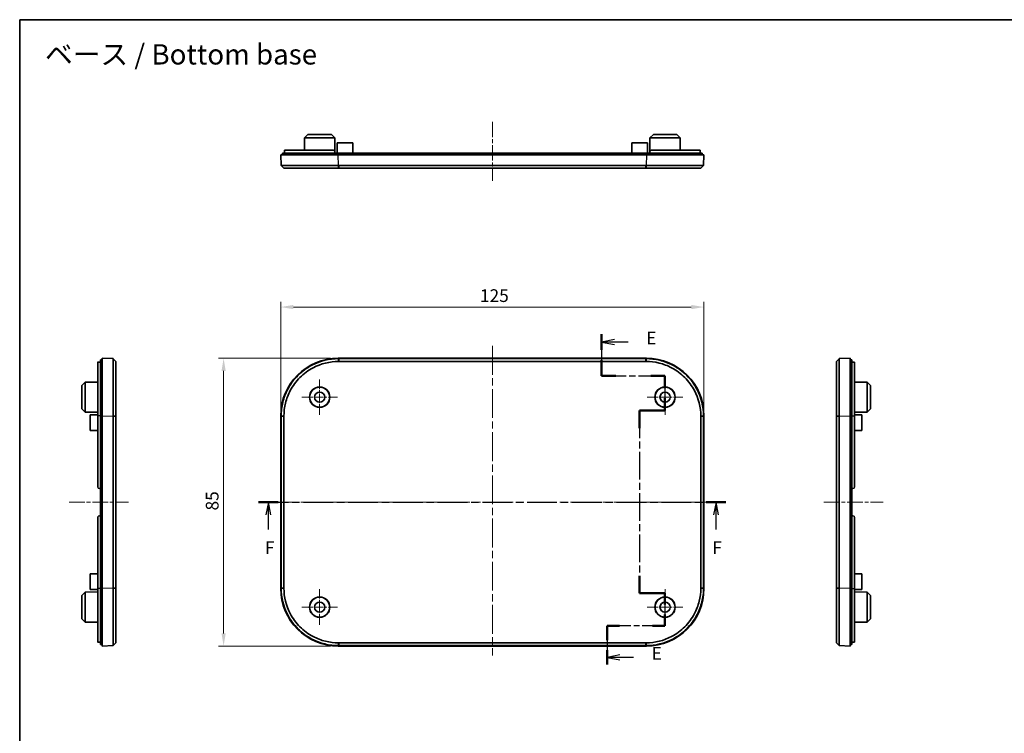
# Model space of a CAD drawing. Units: millimetres. Extents: x 22 to 2799, y 12 to 434.
# Drawn here: x 1811 to 2102, y 223 to 433 of the extents above; entities that cross this region are included whole.
import ezdxf

# ---------------------------------------------------------------- set-up
doc = ezdxf.new("R2010")
doc.units = ezdxf.units.MM
doc.header["$LTSCALE"] = 1.5
doc.linetypes.add('CHAIN', pattern=[0.3543, 0.2362, -0.0295, 0.0591, -0.0295])
doc.layers.get('Defpoints').update_dxf_attribs({"lineweight": 25})
for name, color, linetype, lineweight in [('Border (ISO)', 7, 'Continuous', 35), ('Center Mark (ISO)', 131, 'Continuous', 18), ('Centerline (ISO)', 131, 'Continuous', 18), ('Dimension (ISO)', 7, 'Continuous', 18), ('Section Line (ISO)', 7, 'CHAIN', 25), ('Symbol (ISO)', 7, 'Continuous', 18), ('Visible (ISO)', 7, 'Continuous', 35), ('Visible Narrow (ISO)', 7, 'Continuous', 25)]:
    doc.layers.add(name, color=color, linetype=linetype, lineweight=lineweight)
doc.styles.add('Note Text (TK)', font='txt')
doc.dimstyles.new('Default - Method 1b (TK)', dxfattribs={"dimscale": 1.5, "dimtxt": 2.5, "dimasz": 2.5, "dimexe": 1, "dimexo": 1.5, "dimgap": 1, "dimtad": 1, "dimtoh": 1, "dimrnd": 1e-08, "dimdsep": 46, "dimtxsty": 'Note Text (TK)', "dimcen": 0.09, "dimdle": 5, "dimclrd": 100, "dimclre": 100, "dimclrt": 7, "dimadec": 1, "dimazin": 1, "dimtfac": 1, "dimtmove": 0, "dimatfit": 3, "dimfxl": 1, "dimtolj": 1, "dimlwd": -1, "dimlwe": -1, "dimarcsym": 0})

# ---------------------------------------------------------------- blocks, each defined once
blk = doc.blocks.new('図面枠 tk図枠')
at = {"layer": 'Border (ISO)'}
for q in [(405.5, 289), (14.5, 8)]:
    blk.add_line((14.5, 289), q, dxfattribs=at)
blk = doc.blocks.new('2dTransSection4')
at = {"layer": 'Section Line (ISO)', "linetype": 'CHAIN', "ltscale": 14.3491}
blk.add_line((129.09, 227.06), (129.09, 218.9), dxfattribs=at)
at = {"layer": 'Section Line (ISO)', "linetype": 'Continuous', "lineweight": 50}
for p, q in [((129.09, 227.06), (129.09, 223.98)), ((129.09, 221.98), (129.09, 218.9)), ((129.09, 218.9), (131.91, 218.9)), ((138.74, 218.9), (141.56, 218.9)), ((141.56, 218.9), (141.56, 216.46)), ((141.56, 214.46), (141.56, 212.03)), ((141.56, 212.03), (136.56, 212.03)), ((136.56, 212.03), (136.56, 208.6)), ((136.56, 179.49), (136.56, 176.06)), ((136.56, 176.06), (141.56, 176.06)), ((141.56, 176.06), (141.56, 173.87)), ((141.56, 171.87), (141.56, 169.67)), ((132.63, 169.67), (130.17, 169.67)), ((130.17, 169.67), (130.17, 166.85)), ((141.56, 169.67), (139.1, 169.67)), ((130.17, 164.85), (130.17, 162.04))]:
    blk.add_line(p, q, dxfattribs=at)
at = {"layer": 'Section Line (ISO)', "linetype": 'Continuous'}
for p, q in [((131.59, 226.02), (129.09, 225.52)), ((131.59, 225.52), (129.09, 225.52)), ((129.09, 225.52), (131.59, 225.02)), ((134.32, 225.52), (131.59, 225.52)), ((132.67, 163.95), (130.17, 163.45)), ((132.67, 163.45), (130.17, 163.45)), ((130.17, 163.45), (132.67, 162.95)), ((135.36, 163.45), (132.67, 163.45))]:
    blk.add_line(p, q, dxfattribs=at)
at = {"layer": 'Section Line (ISO)', "linetype": 'CHAIN', "ltscale": 13.618464}
blk.add_line((129.09, 218.9), (141.56, 218.9), dxfattribs=at)
at = {"layer": 'Section Line (ISO)', "linetype": 'CHAIN', "ltscale": 12.517308}
blk.add_line((141.56, 218.9), (141.56, 212.03), dxfattribs=at)
at = {"layer": 'Section Line (ISO)', "linetype": 'CHAIN', "ltscale": 5.555937}
for p, q in [((141.56, 212.03), (136.56, 212.03)), ((136.56, 176.06), (141.56, 176.06))]:
    blk.add_line(p, q, dxfattribs=at)
at = {"layer": 'Section Line (ISO)', "linetype": 'CHAIN', "ltscale": 15.307571}
blk.add_line((136.56, 212.03), (136.56, 176.06), dxfattribs=at)
at = {"layer": 'Section Line (ISO)', "linetype": 'CHAIN', "ltscale": 11.841441}
blk.add_line((141.56, 176.06), (141.56, 169.67), dxfattribs=at)
at = {"layer": 'Section Line (ISO)', "linetype": 'CHAIN', "ltscale": 12.604283}
blk.add_line((141.56, 169.67), (130.17, 169.67), dxfattribs=at)
at = {"layer": 'Section Line (ISO)', "linetype": 'CHAIN', "ltscale": 13.595425}
blk.add_line((130.17, 169.67), (130.17, 162.04), dxfattribs=at)
at = {"layer": 'Section Line (ISO)', "char_height": 2.5, "attachment_point": 7, "style": 'Note Text (TK)'}
for insert in [(137.86, 224.29), (138.94, 162.22)]:
    blk.add_mtext('E', dxfattribs=dict(at, insert=insert))
blk = doc.blocks.new('2dTransSection5')
at = {"layer": 'Section Line (ISO)', "linetype": 'CHAIN', "ltscale": 16.582232}
blk.add_line((61.54, 194.01), (153.54, 194.01), dxfattribs=at)
at = {"layer": 'Section Line (ISO)', "linetype": 'Continuous', "lineweight": 50}
for p, q in [((61.54, 194.01), (65.42, 194.01)), ((149.67, 194.01), (153.54, 194.01))]:
    blk.add_line(p, q, dxfattribs=at)
at = {"layer": 'Section Line (ISO)', "linetype": 'Continuous'}
for p, q in [((63.48, 194.01), (62.98, 191.51)), ((63.48, 191.51), (63.48, 194.01)), ((63.98, 191.51), (63.48, 194.01)), ((151.61, 194.01), (151.11, 191.51)), ((151.61, 191.51), (151.61, 194.01)), ((152.11, 191.51), (151.61, 194.01)), ((63.48, 188.65), (63.48, 191.51)), ((151.61, 188.65), (151.61, 191.51))]:
    blk.add_line(p, q, dxfattribs=at)
at = {"layer": 'Section Line (ISO)', "char_height": 2.5, "attachment_point": 7, "style": 'Note Text (TK)'}
for insert in [(62.77, 183.01), (150.89, 183.01)]:
    blk.add_mtext('F', dxfattribs=dict(at, insert=insert))
blk = doc.blocks.new('*D66')
at = {"layer": 'Defpoints', "color": 0}
for p in [(2013.35, 348.63), (1888.35, 316.53), (2013.35, 316.53)]:
    blk.add_point(p, dxfattribs=at)
at = {"layer": 'Dimension (ISO)', "color": 100}
for p, q in [((1888.35, 318.78), (1888.35, 350.13)), ((2013.35, 318.78), (2013.35, 350.13)), ((1892.1, 348.63), (2009.6, 348.63))]:
    blk.add_line(p, q, dxfattribs=at)
for points in [[(1892.1, 349.26), (1892.1, 348.01), (1888.35, 348.63)], [(2009.6, 349.26), (2009.6, 348.01), (2013.35, 348.63)]]:
    blk.add_solid(points, dxfattribs=at)
at = {"layer": 'Dimension (ISO)', "color": 7, "insert": (1947.18, 352.01), "char_height": 3.75, "attachment_point": 4, "style": 'Note Text (TK)'}
blk.add_mtext('\\A1;125', dxfattribs=at)
blk = doc.blocks.new('*D67')
at = {"layer": 'Defpoints', "color": 0}
for p in [(1905.34, 333.52), (1871.48, 248.52), (1905.34, 248.52)]:
    blk.add_point(p, dxfattribs=at)
at = {"layer": 'Dimension (ISO)', "color": 100}
for p, q in [((1903.09, 333.52), (1869.98, 333.52)), ((1871.48, 329.77), (1871.48, 252.27)), ((1903.09, 248.52), (1869.98, 248.52))]:
    blk.add_line(p, q, dxfattribs=at)
for points in [[(1870.85, 329.77), (1872.1, 329.77), (1871.48, 333.52)], [(1870.85, 252.27), (1872.1, 252.27), (1871.48, 248.52)]]:
    blk.add_solid(points, dxfattribs=at)
at = {"layer": 'Dimension (ISO)', "color": 7, "insert": (1868.1, 288.56), "char_height": 3.75, "attachment_point": 4, "rotation": 90, "style": 'Note Text (TK)'}
blk.add_mtext('\\A1;85', dxfattribs=at)

msp = doc.modelspace()

# ---------------------------------------------------------------- linework, layer by layer
at = {"layer": 'Center Mark (ISO)', "linetype": 'CHAIN', "ltscale": 7.778352}
for p, q in [((1899.8465, 327.2707), (1899.8465, 316.7707)), ((2001.8465, 327.2707), (2001.8465, 316.7707)), ((1905.0965, 322.0207), (1894.5965, 322.0207)), ((2007.0965, 322.0207), (1996.5965, 322.0207)), ((1899.8465, 265.2707), (1899.8465, 254.7707)), ((2001.8465, 265.2707), (2001.8465, 254.7707)), ((1905.0965, 260.0207), (1894.5965, 260.0207)), ((2007.0965, 260.0207), (1996.5965, 260.0207))]:
    msp.add_line(p, q, dxfattribs=at)
at = {"layer": 'Centerline (ISO)', "linetype": 'CHAIN', "ltscale": 12.963986}
for p, q in [((1950.8465, 403.3791), (1950.8465, 385.8791)), ((1825.8608, 291.0207), (1843.3608, 291.0207)), ((2048.7671, 291.0207), (2066.2671, 291.0207))]:
    msp.add_line(p, q, dxfattribs=at)
at = {"layer": 'Centerline (ISO)', "linetype": 'CHAIN', "ltscale": 23.990969}
for p, q in [((1950.8465, 337.1589), (1950.8465, 245.7104)), ((1884.7083, 291.0207), (2016.1568, 291.0207))]:
    msp.add_line(p, q, dxfattribs=at)
at = {"layer": 'Visible (ISO)'}
for p, q in [((1895.3913, 398.6291), (1895.3719, 394.9291)), ((1896.3965, 399.6291), (1895.3913, 398.6291)), ((1904.3017, 398.6291), (1895.3913, 398.6291)), ((1896.3965, 399.6291), (1903.2965, 399.6291)), ((1903.2965, 399.6291), (1904.3017, 398.6291)), ((1904.3017, 398.6291), (1904.3229, 394.5808)), ((1997.3913, 398.6291), (1997.3701, 394.5808)), ((1998.3965, 399.6291), (1997.3913, 398.6291)), ((2006.3017, 398.6291), (1997.3913, 398.6291)), ((1998.3965, 399.6291), (2005.2965, 399.6291)), ((2005.2965, 399.6291), (2006.3017, 398.6291)), ((2006.3017, 398.6291), (2006.3211, 394.9291)), ((1905.0465, 397.1291), (1905.0308, 394.1291)), ((1905.0465, 397.1291), (1909.6465, 397.1291)), ((1909.6465, 397.1291), (1909.6622, 394.1291)), ((1992.0465, 397.1291), (1992.0308, 394.1291)), ((1992.0465, 397.1291), (1996.6465, 397.1291)), ((1996.6465, 397.1291), (1996.6622, 394.1291)), ((1888.3465, 393.6291), (1905.3361, 393.6291)), ((1888.3465, 393.6291), (1888.4583, 390.4286)), ((1905.3465, 394.1291), (1888.8465, 394.1291)), ((1888.8465, 393.6291), (1888.8465, 394.1291)), ((1903.8465, 394.9291), (1889.4465, 394.9291)), ((1889.4465, 394.1291), (1889.4465, 394.9291)), ((1904.3465, 394.1291), (1904.3465, 394.4291)), ((1905.3361, 393.6291), (1996.3569, 393.6291)), ((1905.3465, 394.1291), (1996.3465, 394.1291)), ((2012.8465, 394.1291), (1996.3465, 394.1291)), ((1996.3569, 393.6291), (2013.3465, 393.6291)), ((1997.3465, 394.1291), (1997.3465, 394.4291)), ((1997.8465, 394.9291), (2012.2465, 394.9291)), ((2012.2465, 394.1291), (2012.2465, 394.9291)), ((2012.8465, 393.6291), (2012.8465, 394.1291)), ((2013.2347, 390.4286), (2013.3465, 393.6291)), ((1888.4583, 390.4286), (1888.4876, 390.4003)), ((1888.4876, 390.4003), (1888.4583, 390.4286)), ((1889.2862, 389.6291), (1888.4876, 390.4003)), ((1996.2172, 390.4286), (1905.4758, 390.4286)), ((2013.2054, 390.4003), (2012.4068, 389.6291)), ((2013.2347, 390.4286), (2013.2054, 390.4003)), ((1905.4758, 389.6291), (1996.2172, 389.6291)), ((1834.3108, 332.3498), (1834.3108, 316.5207)), ((1835.1108, 332.3892), (1834.8108, 332.3892)), ((1835.1108, 333.0207), (1835.1108, 316.5207)), ((1835.6108, 333.0207), (1835.1108, 333.0207)), ((1838.8113, 333.4089), (1835.6108, 333.5207)), ((1835.6108, 316.5311), (1835.6108, 333.5207)), ((1838.8113, 333.4089), (1838.8396, 333.3796)), ((1838.8396, 333.3796), (1839.6108, 332.581)), ((1905.3361, 333.5207), (1996.3569, 333.5207)), ((1996.2172, 333.4089), (1905.4758, 333.4089)), ((1905.4758, 332.581), (1996.2172, 332.581)), ((2052.5171, 332.581), (2053.2883, 333.3796)), ((2053.3166, 333.4089), (2053.2883, 333.3796)), ((2053.2883, 333.3796), (2053.3166, 333.4089)), ((2056.5171, 333.5207), (2053.3166, 333.4089)), ((2056.5171, 333.5207), (2056.5171, 316.5311)), ((2056.5171, 333.0207), (2057.0171, 333.0207)), ((2057.0171, 316.5207), (2057.0171, 333.0207)), ((2057.0171, 332.3892), (2057.3171, 332.3892)), ((2057.8171, 332.3498), (2057.8171, 316.5207)), ((1829.6108, 325.4707), (1830.6108, 326.4759)), ((1830.6108, 326.4759), (1834.3108, 326.4953)), ((1830.6108, 326.4759), (1830.6108, 317.5655)), ((2061.5171, 326.4759), (2057.8171, 326.4953)), ((2061.5171, 317.5655), (2061.5171, 326.4759)), ((2062.5171, 325.4707), (2061.5171, 326.4759)), ((1829.6108, 318.5707), (1829.6108, 325.4707)), ((2062.5171, 325.4707), (2062.5171, 318.5707)), ((1829.6108, 318.5707), (1830.6108, 317.5655)), ((1830.6108, 317.5655), (1834.3108, 317.5461)), ((2061.5171, 317.5655), (2057.8171, 317.5461)), ((2062.5171, 318.5707), (2061.5171, 317.5655)), ((1832.1108, 316.8207), (1834.3108, 316.8322)), ((1832.1108, 312.2207), (1832.1108, 316.8207)), ((1834.3108, 295.5207), (1834.3108, 316.5207)), ((1835.1108, 295.0207), (1835.1108, 316.5207)), ((1835.6108, 265.5104), (1835.6108, 316.5311)), ((1838.8113, 316.3914), (1838.8113, 265.65)), ((1839.6108, 265.65), (1839.6108, 316.3914)), ((1888.3465, 265.5104), (1888.3465, 316.5311)), ((1888.4583, 316.3914), (1888.4583, 265.65)), ((1889.2862, 265.65), (1889.2862, 316.3914)), ((2012.4068, 316.3914), (2012.4068, 265.65)), ((2013.2347, 265.65), (2013.2347, 316.3914)), ((2013.3465, 316.5311), (2013.3465, 265.5104)), ((2052.5171, 316.3914), (2052.5171, 265.65)), ((2053.3166, 265.65), (2053.3166, 316.3914)), ((2056.5171, 316.5311), (2056.5171, 265.5104)), ((2057.0171, 316.5207), (2057.0171, 295.0207)), ((2060.0171, 316.8207), (2057.8171, 316.8322)), ((2057.8171, 295.5207), (2057.8171, 316.5207)), ((2060.0171, 316.8207), (2060.0171, 312.2207)), ((1832.1108, 312.2207), (1834.3108, 312.2092)), ((2060.0171, 312.2207), (2057.8171, 312.2092)), ((1834.8108, 295.0207), (1835.1108, 295.0207)), ((1835.1108, 295.0207), (1835.6108, 295.0207)), ((1835.1108, 287.0207), (1835.1108, 295.0207)), ((2056.5171, 295.0207), (2057.0171, 295.0207)), ((2057.0171, 295.0207), (2057.3171, 295.0207)), ((2057.0171, 295.0207), (2057.0171, 287.0207)), ((1834.3108, 265.5207), (1834.3108, 286.5207)), ((1835.1108, 287.0207), (1834.8108, 287.0207)), ((1835.6108, 287.0207), (1835.1108, 287.0207)), ((1835.1108, 265.5207), (1835.1108, 287.0207)), ((2057.0171, 287.0207), (2056.5171, 287.0207)), ((2057.3171, 287.0207), (2057.0171, 287.0207)), ((2057.0171, 287.0207), (2057.0171, 265.5207)), ((2057.8171, 265.5207), (2057.8171, 286.5207)), ((1832.1108, 269.8207), (1834.3108, 269.8322)), ((1832.1108, 265.2207), (1832.1108, 269.8207)), ((2060.0171, 269.8207), (2057.8171, 269.8322)), ((2060.0171, 269.8207), (2060.0171, 265.2207)), ((1832.1108, 265.2207), (1834.3108, 265.2092)), ((1834.3108, 265.5207), (1834.3108, 249.6916)), ((1835.1108, 265.5207), (1835.1108, 249.0207)), ((1835.6108, 248.5207), (1835.6108, 265.5104)), ((2056.5171, 265.5104), (2056.5171, 248.5207)), ((2057.0171, 249.0207), (2057.0171, 265.5207)), ((2057.8171, 265.5207), (2057.8171, 249.6916)), ((2060.0171, 265.2207), (2057.8171, 265.2092)), ((1829.6108, 263.4707), (1830.6108, 264.4759)), ((1829.6108, 256.5707), (1829.6108, 263.4707)), ((1830.6108, 264.4759), (1834.3108, 264.4953)), ((1830.6108, 264.4759), (1830.6108, 255.5655)), ((2061.5171, 264.4759), (2057.8171, 264.4953)), ((2061.5171, 255.5655), (2061.5171, 264.4759)), ((2062.5171, 263.4707), (2061.5171, 264.4759)), ((2062.5171, 263.4707), (2062.5171, 256.5707)), ((1829.6108, 256.5707), (1830.6108, 255.5655)), ((2062.5171, 256.5707), (2061.5171, 255.5655)), ((1830.6108, 255.5655), (1834.3108, 255.5461)), ((2061.5171, 255.5655), (2057.8171, 255.5461)), ((1835.1108, 249.6522), (1834.8108, 249.6522)), ((1835.6108, 249.0207), (1835.1108, 249.0207)), ((1835.6108, 248.5207), (1838.8113, 248.6325)), ((1838.8113, 248.6325), (1838.8396, 248.6618)), ((1838.8396, 248.6618), (1838.8113, 248.6325)), ((1839.6108, 249.4604), (1838.8396, 248.6618)), ((1996.3569, 248.5207), (1905.3361, 248.5207)), ((1996.2172, 249.4604), (1905.4758, 249.4604)), ((1905.4758, 248.6325), (1996.2172, 248.6325)), ((2053.2883, 248.6618), (2052.5171, 249.4604)), ((2053.3166, 248.6325), (2053.2883, 248.6618)), ((2053.3166, 248.6325), (2056.5171, 248.5207)), ((2056.5171, 249.0207), (2057.0171, 249.0207)), ((2057.0171, 249.6522), (2057.3171, 249.6522))]:
    msp.add_line(p, q, dxfattribs=at)
for centre, radius in [((1899.8465, 322.0207), 3), ((1899.8465, 322.0207), 2.9581), ((1899.8465, 322.0207), 1.5), ((2001.8465, 322.0207), 3), ((2001.8465, 322.0207), 2.9581), ((2001.8465, 322.0207), 1.5), ((1899.8465, 260.0207), 3), ((1899.8465, 260.0207), 2.9581), ((2001.8465, 260.0207), 3), ((2001.8465, 260.0207), 2.9581), ((1899.8465, 260.0207), 1.5), ((2001.8465, 260.0207), 1.5)]:
    msp.add_circle(centre, radius, dxfattribs=at)
for centre, start, end in [((1834.8108, 295.5207), 180, 270), ((2057.3171, 295.5207), 270, 0), ((1834.8108, 286.5207), 90, 180), ((2057.3171, 286.5207), 0, 90)]:
    msp.add_arc(centre, 0.5, start, end, dxfattribs=at)
for centre, major_axis in [((1905.3569, 316.5103), (-12.0355, 12.0355)), ((1996.3361, 316.5103), (12.0355, 12.0355)), ((1905.3569, 265.5311), (-12.0355, -12.0355)), ((1996.3361, 265.5311), (12.0355, -12.0355))]:
    msp.add_ellipse(centre, major_axis=major_axis, ratio=0.99878277, start_param=5.49839613, end_param=7.06797448, dxfattribs=at)
for points, knots in [([(1903.8465, 394.9291), (1903.9092, 394.9291), (1903.9762, 394.9166), (1904.0995, 394.8655), (1904.1558, 394.827), (1904.2446, 394.7381), (1904.283, 394.6819), (1904.334, 394.5588), (1904.3465, 394.4919), (1904.3465, 394.4291)], [0.0755602176, 0.0755602176, 0.0755602176, 0.0755602176, 0.0944627747, 0.0944627747, 0.1133653318, 0.1133653318, 0.1321944218, 0.1321944218, 0.1510235118, 0.1510235118, 0.1510235118, 0.1510235118]), ([(1997.3465, 394.4291), (1997.3465, 394.4919), (1997.359, 394.5588), (1997.41, 394.6819), (1997.4484, 394.7381), (1997.5372, 394.827), (1997.5935, 394.8655), (1997.7168, 394.9166), (1997.7838, 394.9291), (1997.8465, 394.9291)], [-0.1510235118, -0.1510235118, -0.1510235118, -0.1510235118, -0.1321944218, -0.1321944218, -0.1133653318, -0.1133653318, -0.0944627747, -0.0944627747, -0.0755602176, -0.0755602176, -0.0755602176, -0.0755602176]), ([(1905.4479, 390.4286), (1902.6979, 390.4284), (1899.95, 390.4283), (1896.0157, 390.4282), (1894.6338, 390.4281), (1893.4332, 390.4281), (1892.2326, 390.4281), (1891.2135, 390.4282), (1889.7775, 390.4282), (1889.2832, 390.4283), (1888.6247, 390.4284), (1888.4583, 390.4285), (1888.4583, 390.4286)], [-0.78315054, -0.78315054, -0.78315054, -0.78315054, -0.29894177, -0.29894177, 0, 0, 0, 0.29894177, 0.29894177, 0.54186547, 0.54186547, 0.78315054, 0.78315054, 0.78315054, 0.78315054]), ([(1905.4758, 390.4286), (1905.4712, 390.4286), (1905.4665, 390.4286), (1905.4572, 390.4286), (1905.4526, 390.4286), (1905.4479, 390.4286)], [-0.78478917581, -0.78478917581, -0.78478917581, -0.78478917581, -0.78396985633, -0.78396985633, -0.78315053684, -0.78315053684, -0.78315053684, -0.78315053684]), ([(1996.2451, 390.4286), (1996.2404, 390.4286), (1996.2358, 390.4286), (1996.2265, 390.4286), (1996.2218, 390.4286), (1996.2172, 390.4286)], [0.78315053683, 0.78315053683, 0.78315053683, 0.78315053683, 0.78396985632, 0.78396985632, 0.78478917581, 0.78478917581, 0.78478917581, 0.78478917581]), ([(2013.2347, 390.4286), (2013.2347, 390.4284), (2012.5549, 390.4283), (2010.4795, 390.4282), (2009.4604, 390.4281), (2008.2598, 390.4281), (2007.0592, 390.4281), (2005.6773, 390.4282), (2002.9551, 390.4282), (2001.656, 390.4283), (1998.9858, 390.4284), (1997.6155, 390.4285), (1996.2451, 390.4286)], [-0.78315054, -0.78315054, -0.78315054, -0.78315054, -0.29894177, -0.29894177, 0, 0, 0, 0.29894177, 0.29894177, 0.54186547, 0.54186547, 0.78315054, 0.78315054, 0.78315054, 0.78315054]), ([(1889.2862, 389.6291), (1889.2883, 389.6291), (1889.4485, 389.6291), (1890.0779, 389.6291), (1890.5491, 389.6291), (1891.9162, 389.6291), (1892.8854, 389.6291), (1894.0268, 389.6291), (1895.1682, 389.6291), (1896.4815, 389.6291), (1900.2208, 389.6291), (1902.8329, 389.6291), (1905.4493, 389.6291)], [-0.78315054, -0.78315054, -0.78315054, -0.78315054, -0.54186547, -0.54186547, -0.29894177, -0.29894177, 0, 0, 0, 0.29894177, 0.29894177, 0.78315054, 0.78315054, 0.78315054, 0.78315054]), ([(1889.2862, 389.6291), (1889.2862, 389.6291), (1889.2862, 389.6291), (1889.2862, 389.6291), (1889.2862, 389.6291), (1889.2862, 389.6291)], [-0.78478917581, -0.78478917581, -0.78478917581, -0.78478917581, -0.78396985632, -0.78396985632, -0.78315053683, -0.78315053683, -0.78315053683, -0.78315053683]), ([(1905.4493, 389.6291), (1905.4537, 389.6291), (1905.4581, 389.6291), (1905.467, 389.6291), (1905.4714, 389.6291), (1905.4758, 389.6291)], [0.78315053684, 0.78315053684, 0.78315053684, 0.78315053684, 0.78396985633, 0.78396985633, 0.78478917581, 0.78478917581, 0.78478917581, 0.78478917581]), ([(1996.2172, 389.6291), (1996.2216, 389.6291), (1996.226, 389.6291), (1996.2349, 389.6291), (1996.2393, 389.6291), (1996.2437, 389.6291)], [-0.78478917581, -0.78478917581, -0.78478917581, -0.78478917581, -0.78396985632, -0.78396985632, -0.78315053683, -0.78315053683, -0.78315053683, -0.78315053683]), ([(1996.2437, 389.6291), (1997.5475, 389.6291), (1998.8507, 389.6291), (2001.3894, 389.6291), (2002.6242, 389.6291), (2005.2115, 389.6291), (2006.5248, 389.6291), (2007.6662, 389.6291), (2008.8076, 389.6291), (2009.7768, 389.6291), (2011.7527, 389.6291), (2012.4025, 389.6291), (2012.4068, 389.6291)], [-0.78315054, -0.78315054, -0.78315054, -0.78315054, -0.54186547, -0.54186547, -0.29894177, -0.29894177, 0, 0, 0, 0.29894177, 0.29894177, 0.78315054, 0.78315054, 0.78315054, 0.78315054]), ([(2012.4068, 389.6291), (2012.4068, 389.6291), (2012.4068, 389.6291), (2012.4068, 389.6291), (2012.4068, 389.6291), (2012.4068, 389.6291)], [0.78315053684, 0.78315053684, 0.78315053684, 0.78315053684, 0.78396985633, 0.78396985633, 0.78478917581, 0.78478917581, 0.78478917581, 0.78478917581]), ([(1834.3108, 332.3498), (1834.3108, 332.3557), (1834.3234, 332.3617), (1834.3744, 332.3719), (1834.413, 332.3761), (1834.5018, 332.3825), (1834.558, 332.3851), (1834.6811, 332.3885), (1834.7481, 332.3892), (1834.8108, 332.3892)], [0.0755602176, 0.0755602176, 0.0755602176, 0.0755602176, 0.0944627747, 0.0944627747, 0.1133653318, 0.1133653318, 0.1321944218, 0.1321944218, 0.1510235118, 0.1510235118, 0.1510235118, 0.1510235118]), ([(1838.8113, 333.4089), (1838.8115, 333.4089), (1838.8116, 332.7291), (1838.8118, 330.6537), (1838.8118, 329.6347), (1838.8118, 328.434), (1838.8118, 327.2334), (1838.8118, 325.8515), (1838.8117, 323.1293), (1838.8116, 321.8302), (1838.8115, 319.16), (1838.8114, 317.7897), (1838.8113, 316.4193)], [-0.78315054, -0.78315054, -0.78315054, -0.78315054, -0.29894177, -0.29894177, 0, 0, 0, 0.29894177, 0.29894177, 0.54186547, 0.54186547, 0.78315054, 0.78315054, 0.78315054, 0.78315054]), ([(1839.6108, 316.4179), (1839.6108, 317.7217), (1839.6108, 319.0249), (1839.6108, 321.5636), (1839.6108, 322.7984), (1839.6108, 325.3857), (1839.6108, 326.699), (1839.6108, 327.8404), (1839.6108, 328.9818), (1839.6108, 329.951), (1839.6108, 331.9269), (1839.6108, 332.5767), (1839.6108, 332.581)], [-0.78315054, -0.78315054, -0.78315054, -0.78315054, -0.54186547, -0.54186547, -0.29894177, -0.29894177, 0, 0, 0, 0.29894177, 0.29894177, 0.78315054, 0.78315054, 0.78315054, 0.78315054]), ([(1839.6108, 332.581), (1839.6108, 332.581), (1839.6108, 332.581), (1839.6108, 332.581), (1839.6108, 332.581), (1839.6108, 332.581)], [0.78315053684, 0.78315053684, 0.78315053684, 0.78315053684, 0.78396985633, 0.78396985633, 0.78478917581, 0.78478917581, 0.78478917581, 0.78478917581]), ([(1905.4479, 333.4089), (1902.6979, 333.4089), (1899.95, 332.7291), (1896.0157, 330.6537), (1894.6338, 329.6347), (1893.4332, 328.434), (1892.2326, 327.2334), (1891.2135, 325.8515), (1889.7775, 323.1293), (1889.2832, 321.8302), (1888.6247, 319.16), (1888.4583, 317.7897), (1888.4583, 316.4193)], [-0.78315054, -0.78315054, -0.78315054, -0.78315054, -0.29894177, -0.29894177, 0, 0, 0, 0.29894177, 0.29894177, 0.54186547, 0.54186547, 0.78315054, 0.78315054, 0.78315054, 0.78315054]), ([(1889.2862, 316.4179), (1889.2883, 317.7217), (1889.4485, 319.0249), (1890.0779, 321.5636), (1890.5491, 322.7984), (1891.9162, 325.3857), (1892.8854, 326.699), (1894.0268, 327.8404), (1895.1682, 328.9818), (1896.4815, 329.951), (1900.2208, 331.9269), (1902.8329, 332.5767), (1905.4493, 332.581)], [-0.78315054, -0.78315054, -0.78315054, -0.78315054, -0.54186547, -0.54186547, -0.29894177, -0.29894177, 0, 0, 0, 0.29894177, 0.29894177, 0.78315054, 0.78315054, 0.78315054, 0.78315054]), ([(1905.4758, 333.4089), (1905.4712, 333.4089), (1905.4665, 333.4089), (1905.4572, 333.4089), (1905.4526, 333.4089), (1905.4479, 333.4089)], [-0.78478917581, -0.78478917581, -0.78478917581, -0.78478917581, -0.78396985633, -0.78396985633, -0.78315053684, -0.78315053684, -0.78315053684, -0.78315053684]), ([(1905.4493, 332.581), (1905.4537, 332.581), (1905.4581, 332.581), (1905.467, 332.581), (1905.4714, 332.581), (1905.4758, 332.581)], [0.78315053684, 0.78315053684, 0.78315053684, 0.78315053684, 0.78396985633, 0.78396985633, 0.78478917581, 0.78478917581, 0.78478917581, 0.78478917581]), ([(1996.2451, 333.4089), (1996.2404, 333.4089), (1996.2358, 333.4089), (1996.2265, 333.4089), (1996.2218, 333.4089), (1996.2172, 333.4089)], [0.78315053683, 0.78315053683, 0.78315053683, 0.78315053683, 0.78396985632, 0.78396985632, 0.78478917581, 0.78478917581, 0.78478917581, 0.78478917581]), ([(1996.2172, 332.581), (1996.2216, 332.581), (1996.226, 332.581), (1996.2349, 332.581), (1996.2393, 332.581), (1996.2437, 332.581)], [-0.78478917581, -0.78478917581, -0.78478917581, -0.78478917581, -0.78396985632, -0.78396985632, -0.78315053683, -0.78315053683, -0.78315053683, -0.78315053683]), ([(1996.2437, 332.581), (1997.5475, 332.5789), (1998.8507, 332.4187), (2001.3894, 331.7894), (2002.6242, 331.3181), (2005.2115, 329.951), (2006.5248, 328.9818), (2007.6662, 327.8404), (2008.8076, 326.699), (2009.7768, 325.3857), (2011.7527, 321.6464), (2012.4025, 319.0343), (2012.4068, 316.4179)], [-0.78315054, -0.78315054, -0.78315054, -0.78315054, -0.54186547, -0.54186547, -0.29894177, -0.29894177, 0, 0, 0, 0.29894177, 0.29894177, 0.78315054, 0.78315054, 0.78315054, 0.78315054]), ([(2013.2347, 316.4193), (2013.2347, 319.1693), (2012.5549, 321.9172), (2010.4795, 325.8515), (2009.4604, 327.2334), (2008.2598, 328.434), (2007.0592, 329.6347), (2005.6773, 330.6537), (2002.9551, 332.0897), (2001.656, 332.584), (1998.9858, 333.2425), (1997.6155, 333.4089), (1996.2451, 333.4089)], [-0.78315054, -0.78315054, -0.78315054, -0.78315054, -0.29894177, -0.29894177, 0, 0, 0, 0.29894177, 0.29894177, 0.54186547, 0.54186547, 0.78315054, 0.78315054, 0.78315054, 0.78315054]), ([(2052.5171, 332.581), (2052.5171, 332.5789), (2052.5171, 332.4187), (2052.5171, 331.7894), (2052.5171, 331.3181), (2052.5171, 329.951), (2052.5171, 328.9818), (2052.5171, 327.8404), (2052.5171, 326.699), (2052.5171, 325.3857), (2052.5171, 321.6464), (2052.5171, 319.0343), (2052.5171, 316.4179)], [-0.78315054, -0.78315054, -0.78315054, -0.78315054, -0.54186547, -0.54186547, -0.29894177, -0.29894177, 0, 0, 0, 0.29894177, 0.29894177, 0.78315054, 0.78315054, 0.78315054, 0.78315054]), ([(2052.5171, 332.581), (2052.5171, 332.581), (2052.5171, 332.581), (2052.5171, 332.581), (2052.5171, 332.581), (2052.5171, 332.581)], [-0.78478917581, -0.78478917581, -0.78478917581, -0.78478917581, -0.78396985632, -0.78396985632, -0.78315053683, -0.78315053683, -0.78315053683, -0.78315053683]), ([(2053.3166, 316.4193), (2053.3165, 319.1693), (2053.3163, 321.9172), (2053.3162, 325.8515), (2053.3162, 327.2334), (2053.3162, 328.434), (2053.3162, 329.6347), (2053.3162, 330.6537), (2053.3163, 332.0897), (2053.3163, 332.584), (2053.3165, 333.2425), (2053.3166, 333.4089), (2053.3166, 333.4089)], [-0.78315054, -0.78315054, -0.78315054, -0.78315054, -0.29894177, -0.29894177, 0, 0, 0, 0.29894177, 0.29894177, 0.54186547, 0.54186547, 0.78315054, 0.78315054, 0.78315054, 0.78315054]), ([(2057.3171, 332.3892), (2057.3799, 332.3892), (2057.4468, 332.3885), (2057.5699, 332.3851), (2057.6261, 332.3825), (2057.715, 332.3761), (2057.7535, 332.3719), (2057.8046, 332.3617), (2057.8171, 332.3557), (2057.8171, 332.3498)], [-0.1510235118, -0.1510235118, -0.1510235118, -0.1510235118, -0.1321944218, -0.1321944218, -0.1133653318, -0.1133653318, -0.0944627747, -0.0944627747, -0.0755602176, -0.0755602176, -0.0755602176, -0.0755602176]), ([(1838.8113, 316.4193), (1838.8113, 316.4146), (1838.8113, 316.41), (1838.8113, 316.4007), (1838.8113, 316.396), (1838.8113, 316.3914)], [0.78315053683, 0.78315053683, 0.78315053683, 0.78315053683, 0.78396985632, 0.78396985632, 0.78478917581, 0.78478917581, 0.78478917581, 0.78478917581]), ([(1839.6108, 316.3914), (1839.6108, 316.3958), (1839.6108, 316.4002), (1839.6108, 316.4091), (1839.6108, 316.4135), (1839.6108, 316.4179)], [-0.78478917581, -0.78478917581, -0.78478917581, -0.78478917581, -0.78396985632, -0.78396985632, -0.78315053683, -0.78315053683, -0.78315053683, -0.78315053683]), ([(1888.4583, 316.4193), (1888.4583, 316.4146), (1888.4583, 316.41), (1888.4583, 316.4007), (1888.4583, 316.396), (1888.4583, 316.3914)], [0.78315053683, 0.78315053683, 0.78315053683, 0.78315053683, 0.78396985632, 0.78396985632, 0.78478917581, 0.78478917581, 0.78478917581, 0.78478917581]), ([(1889.2862, 316.3914), (1889.2862, 316.3958), (1889.2862, 316.4002), (1889.2862, 316.4091), (1889.2862, 316.4135), (1889.2862, 316.4179)], [-0.78478917581, -0.78478917581, -0.78478917581, -0.78478917581, -0.78396985632, -0.78396985632, -0.78315053683, -0.78315053683, -0.78315053683, -0.78315053683]), ([(2012.4068, 316.4179), (2012.4068, 316.4135), (2012.4068, 316.4091), (2012.4068, 316.4002), (2012.4068, 316.3958), (2012.4068, 316.3914)], [0.78315053684, 0.78315053684, 0.78315053684, 0.78315053684, 0.78396985633, 0.78396985633, 0.78478917581, 0.78478917581, 0.78478917581, 0.78478917581]), ([(2013.2347, 316.3914), (2013.2347, 316.396), (2013.2347, 316.4007), (2013.2347, 316.41), (2013.2347, 316.4146), (2013.2347, 316.4193)], [-0.78478917581, -0.78478917581, -0.78478917581, -0.78478917581, -0.78396985633, -0.78396985633, -0.78315053684, -0.78315053684, -0.78315053684, -0.78315053684]), ([(2052.5171, 316.4179), (2052.5171, 316.4135), (2052.5171, 316.4091), (2052.5171, 316.4002), (2052.5171, 316.3958), (2052.5171, 316.3914)], [0.78315053684, 0.78315053684, 0.78315053684, 0.78315053684, 0.78396985633, 0.78396985633, 0.78478917581, 0.78478917581, 0.78478917581, 0.78478917581]), ([(2053.3166, 316.3914), (2053.3166, 316.396), (2053.3166, 316.4007), (2053.3166, 316.41), (2053.3166, 316.4146), (2053.3166, 316.4193)], [-0.78478917581, -0.78478917581, -0.78478917581, -0.78478917581, -0.78396985633, -0.78396985633, -0.78315053684, -0.78315053684, -0.78315053684, -0.78315053684]), ([(1838.8113, 265.65), (1838.8113, 265.6454), (1838.8113, 265.6407), (1838.8113, 265.6314), (1838.8113, 265.6268), (1838.8113, 265.6221)], [-0.78478917581, -0.78478917581, -0.78478917581, -0.78478917581, -0.78396985633, -0.78396985633, -0.78315053684, -0.78315053684, -0.78315053684, -0.78315053684]), ([(1838.8113, 265.6221), (1838.8115, 262.8721), (1838.8116, 260.1242), (1838.8118, 256.1899), (1838.8118, 254.808), (1838.8118, 253.6074), (1838.8118, 252.4068), (1838.8118, 251.3877), (1838.8117, 249.9517), (1838.8116, 249.4574), (1838.8115, 248.7989), (1838.8114, 248.6325), (1838.8113, 248.6325)], [-0.78315054, -0.78315054, -0.78315054, -0.78315054, -0.29894177, -0.29894177, 0, 0, 0, 0.29894177, 0.29894177, 0.54186547, 0.54186547, 0.78315054, 0.78315054, 0.78315054, 0.78315054]), ([(1839.6108, 265.6235), (1839.6108, 265.6279), (1839.6108, 265.6323), (1839.6108, 265.6412), (1839.6108, 265.6456), (1839.6108, 265.65)], [0.78315053684, 0.78315053684, 0.78315053684, 0.78315053684, 0.78396985633, 0.78396985633, 0.78478917581, 0.78478917581, 0.78478917581, 0.78478917581]), ([(1839.6108, 249.4604), (1839.6108, 249.4625), (1839.6108, 249.6227), (1839.6108, 250.2521), (1839.6108, 250.7233), (1839.6108, 252.0904), (1839.6108, 253.0596), (1839.6108, 254.201), (1839.6108, 255.3424), (1839.6108, 256.6557), (1839.6108, 260.395), (1839.6108, 263.0071), (1839.6108, 265.6235)], [-0.78315054, -0.78315054, -0.78315054, -0.78315054, -0.54186547, -0.54186547, -0.29894177, -0.29894177, 0, 0, 0, 0.29894177, 0.29894177, 0.78315054, 0.78315054, 0.78315054, 0.78315054]), ([(1888.4583, 265.65), (1888.4583, 265.6454), (1888.4583, 265.6407), (1888.4583, 265.6314), (1888.4583, 265.6268), (1888.4583, 265.6221)], [-0.78478917581, -0.78478917581, -0.78478917581, -0.78478917581, -0.78396985633, -0.78396985633, -0.78315053684, -0.78315053684, -0.78315053684, -0.78315053684]), ([(1888.4583, 265.6221), (1888.4583, 262.8721), (1889.1381, 260.1242), (1891.2135, 256.1899), (1892.2326, 254.808), (1893.4332, 253.6074), (1894.6338, 252.4068), (1896.0157, 251.3877), (1898.7379, 249.9517), (1900.037, 249.4574), (1902.7072, 248.7989), (1904.0775, 248.6325), (1905.4479, 248.6325)], [-0.78315054, -0.78315054, -0.78315054, -0.78315054, -0.29894177, -0.29894177, 0, 0, 0, 0.29894177, 0.29894177, 0.54186547, 0.54186547, 0.78315054, 0.78315054, 0.78315054, 0.78315054]), ([(1889.2862, 265.6235), (1889.2862, 265.6279), (1889.2862, 265.6323), (1889.2862, 265.6412), (1889.2862, 265.6456), (1889.2862, 265.65)], [0.78315053684, 0.78315053684, 0.78315053684, 0.78315053684, 0.78396985633, 0.78396985633, 0.78478917581, 0.78478917581, 0.78478917581, 0.78478917581]), ([(1905.4493, 249.4604), (1904.1455, 249.4625), (1902.8423, 249.6227), (1900.3036, 250.2521), (1899.0688, 250.7233), (1896.4815, 252.0904), (1895.1682, 253.0596), (1894.0268, 254.201), (1892.8854, 255.3424), (1891.9162, 256.6557), (1889.9403, 260.395), (1889.2905, 263.0071), (1889.2862, 265.6235)], [-0.78315054, -0.78315054, -0.78315054, -0.78315054, -0.54186547, -0.54186547, -0.29894177, -0.29894177, 0, 0, 0, 0.29894177, 0.29894177, 0.78315054, 0.78315054, 0.78315054, 0.78315054]), ([(2012.4068, 265.6235), (2012.4047, 264.3197), (2012.2445, 263.0165), (2011.6151, 260.4778), (2011.1439, 259.243), (2009.7768, 256.6557), (2008.8076, 255.3424), (2007.6662, 254.201), (2006.5248, 253.0596), (2005.2115, 252.0904), (2001.4722, 250.1145), (1998.8601, 249.4647), (1996.2437, 249.4604)], [-0.78315054, -0.78315054, -0.78315054, -0.78315054, -0.54186547, -0.54186547, -0.29894177, -0.29894177, 0, 0, 0, 0.29894177, 0.29894177, 0.78315054, 0.78315054, 0.78315054, 0.78315054]), ([(1996.2451, 248.6325), (1998.9951, 248.6325), (2001.743, 249.3123), (2005.6773, 251.3877), (2007.0592, 252.4068), (2008.2598, 253.6074), (2009.4604, 254.808), (2010.4795, 256.1899), (2011.9155, 258.9121), (2012.4098, 260.2112), (2013.0683, 262.8814), (2013.2347, 264.2518), (2013.2347, 265.6221)], [-0.78315054, -0.78315054, -0.78315054, -0.78315054, -0.29894177, -0.29894177, 0, 0, 0, 0.29894177, 0.29894177, 0.54186547, 0.54186547, 0.78315054, 0.78315054, 0.78315054, 0.78315054]), ([(2012.4068, 265.65), (2012.4068, 265.6456), (2012.4068, 265.6412), (2012.4068, 265.6323), (2012.4068, 265.6279), (2012.4068, 265.6235)], [-0.78478917581, -0.78478917581, -0.78478917581, -0.78478917581, -0.78396985632, -0.78396985632, -0.78315053683, -0.78315053683, -0.78315053683, -0.78315053683]), ([(2013.2347, 265.6221), (2013.2347, 265.6268), (2013.2347, 265.6314), (2013.2347, 265.6407), (2013.2347, 265.6454), (2013.2347, 265.65)], [0.78315053683, 0.78315053683, 0.78315053683, 0.78315053683, 0.78396985632, 0.78396985632, 0.78478917581, 0.78478917581, 0.78478917581, 0.78478917581]), ([(2052.5171, 265.65), (2052.5171, 265.6456), (2052.5171, 265.6412), (2052.5171, 265.6323), (2052.5171, 265.6279), (2052.5171, 265.6235)], [-0.78478917581, -0.78478917581, -0.78478917581, -0.78478917581, -0.78396985632, -0.78396985632, -0.78315053683, -0.78315053683, -0.78315053683, -0.78315053683]), ([(2052.5171, 265.6235), (2052.5171, 264.3197), (2052.5171, 263.0165), (2052.5171, 260.4778), (2052.5171, 259.243), (2052.5171, 256.6557), (2052.5171, 255.3424), (2052.5171, 254.201), (2052.5171, 253.0596), (2052.5171, 252.0904), (2052.5171, 250.1145), (2052.5171, 249.4647), (2052.5171, 249.4604)], [-0.78315054, -0.78315054, -0.78315054, -0.78315054, -0.54186547, -0.54186547, -0.29894177, -0.29894177, 0, 0, 0, 0.29894177, 0.29894177, 0.78315054, 0.78315054, 0.78315054, 0.78315054]), ([(2053.3166, 248.6325), (2053.3165, 248.6325), (2053.3163, 249.3123), (2053.3162, 251.3877), (2053.3162, 252.4068), (2053.3162, 253.6074), (2053.3162, 254.808), (2053.3162, 256.1899), (2053.3163, 258.9121), (2053.3163, 260.2112), (2053.3165, 262.8814), (2053.3166, 264.2518), (2053.3166, 265.6221)], [-0.78315054, -0.78315054, -0.78315054, -0.78315054, -0.29894177, -0.29894177, 0, 0, 0, 0.29894177, 0.29894177, 0.54186547, 0.54186547, 0.78315054, 0.78315054, 0.78315054, 0.78315054]), ([(2053.3166, 265.6221), (2053.3166, 265.6268), (2053.3166, 265.6314), (2053.3166, 265.6407), (2053.3166, 265.6454), (2053.3166, 265.65)], [0.78315053683, 0.78315053683, 0.78315053683, 0.78315053683, 0.78396985632, 0.78396985632, 0.78478917581, 0.78478917581, 0.78478917581, 0.78478917581]), ([(1834.8108, 249.6522), (1834.7481, 249.6522), (1834.6811, 249.653), (1834.558, 249.6563), (1834.5018, 249.6589), (1834.413, 249.6653), (1834.3744, 249.6696), (1834.3234, 249.6797), (1834.3108, 249.6857), (1834.3108, 249.6916)], [-0.1510235118, -0.1510235118, -0.1510235118, -0.1510235118, -0.1321944218, -0.1321944218, -0.1133653318, -0.1133653318, -0.0944627747, -0.0944627747, -0.0755602176, -0.0755602176, -0.0755602176, -0.0755602176]), ([(1839.6108, 249.4604), (1839.6108, 249.4604), (1839.6108, 249.4604), (1839.6108, 249.4604), (1839.6108, 249.4604), (1839.6108, 249.4604)], [-0.78478917581, -0.78478917581, -0.78478917581, -0.78478917581, -0.78396985632, -0.78396985632, -0.78315053683, -0.78315053683, -0.78315053683, -0.78315053683]), ([(1905.4479, 248.6325), (1905.4526, 248.6325), (1905.4572, 248.6325), (1905.4665, 248.6325), (1905.4712, 248.6325), (1905.4758, 248.6325)], [0.78315053683, 0.78315053683, 0.78315053683, 0.78315053683, 0.78396985632, 0.78396985632, 0.78478917581, 0.78478917581, 0.78478917581, 0.78478917581]), ([(1905.4758, 249.4604), (1905.4714, 249.4604), (1905.467, 249.4604), (1905.4581, 249.4604), (1905.4537, 249.4604), (1905.4493, 249.4604)], [-0.78478917581, -0.78478917581, -0.78478917581, -0.78478917581, -0.78396985632, -0.78396985632, -0.78315053683, -0.78315053683, -0.78315053683, -0.78315053683]), ([(1996.2437, 249.4604), (1996.2393, 249.4604), (1996.2349, 249.4604), (1996.226, 249.4604), (1996.2216, 249.4604), (1996.2172, 249.4604)], [0.78315053684, 0.78315053684, 0.78315053684, 0.78315053684, 0.78396985633, 0.78396985633, 0.78478917581, 0.78478917581, 0.78478917581, 0.78478917581]), ([(1996.2172, 248.6325), (1996.2218, 248.6325), (1996.2265, 248.6325), (1996.2358, 248.6325), (1996.2404, 248.6325), (1996.2451, 248.6325)], [-0.78478917581, -0.78478917581, -0.78478917581, -0.78478917581, -0.78396985633, -0.78396985633, -0.78315053684, -0.78315053684, -0.78315053684, -0.78315053684]), ([(2052.5171, 249.4604), (2052.5171, 249.4604), (2052.5171, 249.4604), (2052.5171, 249.4604), (2052.5171, 249.4604), (2052.5171, 249.4604)], [0.78315053684, 0.78315053684, 0.78315053684, 0.78315053684, 0.78396985633, 0.78396985633, 0.78478917581, 0.78478917581, 0.78478917581, 0.78478917581]), ([(2057.8171, 249.6916), (2057.8171, 249.6857), (2057.8046, 249.6797), (2057.7535, 249.6696), (2057.715, 249.6653), (2057.6261, 249.6589), (2057.5699, 249.6563), (2057.4468, 249.653), (2057.3799, 249.6522), (2057.3171, 249.6522)], [0.0755602176, 0.0755602176, 0.0755602176, 0.0755602176, 0.0944627747, 0.0944627747, 0.1133653318, 0.1133653318, 0.1321944218, 0.1321944218, 0.1510235118, 0.1510235118, 0.1510235118, 0.1510235118])]:
    msp.add_open_spline(points, degree=3, knots=knots, dxfattribs=at)
at = {"layer": 'Visible Narrow (ISO)'}
for p, q in [((1905.4479, 390.4286), (1905.3361, 393.6291)), ((1905.3465, 393.6291), (1905.3465, 394.1291)), ((1996.3569, 393.6291), (1996.2451, 390.4286)), ((1996.3465, 393.6291), (1996.3465, 394.1291)), ((1888.4876, 390.4003), (1889.2862, 389.6291)), ((1905.4493, 389.6291), (1905.4479, 390.4286)), ((1905.4758, 390.4286), (1905.4758, 389.6291)), ((1996.2172, 389.6291), (1996.2172, 390.4286)), ((1996.2451, 390.4286), (1996.2437, 389.6291)), ((2012.4068, 389.6291), (2013.2054, 390.4003)), ((1839.6108, 332.581), (1838.8396, 333.3796)), ((1905.4479, 333.4089), (1905.3361, 333.5207)), ((1905.4493, 332.581), (1905.4479, 333.4089)), ((1905.4758, 333.4089), (1905.4758, 332.581)), ((1996.2172, 332.581), (1996.2172, 333.4089)), ((1996.2451, 333.4089), (1996.2437, 332.581)), ((1996.3569, 333.5207), (1996.2451, 333.4089)), ((2053.2883, 333.3796), (2052.5171, 332.581)), ((1835.1108, 316.5207), (1834.3108, 316.5207)), ((1835.6108, 316.5207), (1835.1108, 316.5207)), ((1835.6108, 316.5311), (1838.8113, 316.4193)), ((1838.8113, 316.4193), (1839.6108, 316.4179)), ((1839.6108, 316.3914), (1838.8113, 316.3914)), ((1888.3465, 316.5311), (1888.4583, 316.4193)), ((1888.4583, 316.4193), (1889.2862, 316.4179)), ((1889.2862, 316.3914), (1888.4583, 316.3914)), ((2012.4068, 316.4179), (2013.2347, 316.4193)), ((2013.2347, 316.3914), (2012.4068, 316.3914)), ((2013.2347, 316.4193), (2013.3465, 316.5311)), ((2052.5171, 316.4179), (2053.3166, 316.4193)), ((2053.3166, 316.3914), (2052.5171, 316.3914)), ((2053.3166, 316.4193), (2056.5171, 316.5311)), ((2056.5171, 316.5207), (2057.0171, 316.5207)), ((2057.0171, 316.5207), (2057.8171, 316.5207)), ((1835.1108, 265.5207), (1834.3108, 265.5207)), ((1835.6108, 265.5207), (1835.1108, 265.5207)), ((1838.8113, 265.6221), (1835.6108, 265.5104)), ((1838.8113, 265.65), (1839.6108, 265.65)), ((1839.6108, 265.6235), (1838.8113, 265.6221)), ((1888.4583, 265.6221), (1888.3465, 265.5104)), ((1888.4583, 265.65), (1889.2862, 265.65)), ((1889.2862, 265.6235), (1888.4583, 265.6221)), ((2012.4068, 265.65), (2013.2347, 265.65)), ((2013.2347, 265.6221), (2012.4068, 265.6235)), ((2013.3465, 265.5104), (2013.2347, 265.6221)), ((2052.5171, 265.65), (2053.3166, 265.65)), ((2053.3166, 265.6221), (2052.5171, 265.6235)), ((2056.5171, 265.5104), (2053.3166, 265.6221)), ((2056.5171, 265.5207), (2057.0171, 265.5207)), ((2057.0171, 265.5207), (2057.8171, 265.5207)), ((1838.8396, 248.6618), (1839.6108, 249.4604)), ((1905.3361, 248.5207), (1905.4479, 248.6325)), ((1905.4479, 248.6325), (1905.4493, 249.4604)), ((1905.4758, 249.4604), (1905.4758, 248.6325)), ((1996.2172, 248.6325), (1996.2172, 249.4604)), ((1996.2437, 249.4604), (1996.2451, 248.6325)), ((1996.2451, 248.6325), (1996.3569, 248.5207)), ((2052.5171, 249.4604), (2053.2883, 248.6618))]:
    msp.add_line(p, q, dxfattribs=at)

# ---------------------------------------------------------------- block references
at = {"xscale": 1.5, "yscale": 1.5, "zscale": 1.5}
msp.add_blockref('図面枠 tk図枠', (1789.5, 0), dxfattribs=at)
at = {"layer": 'Section Line (ISO)', "xscale": 1.5, "yscale": 1.5, "zscale": 1.5}
for name in ['2dTransSection4', '2dTransSection5']:
    msp.add_blockref(name, (1789.5, 0), dxfattribs=at)

# ---------------------------------------------------------------- texts
at = {"layer": 'Symbol (ISO)', "color": 7, "insert": (1818.7237, 423.2646), "char_height": 6, "width": 83.052628, "attachment_point": 4, "line_spacing_factor": 1.5, "style": 'Note Text (TK)'}
msp.add_mtext('{\\fＭＳ Ｐゴシック|b0|i0;\\H6.0000;ベース / Bottom base}', dxfattribs=at)

# ---------------------------------------------------------------- dimensions: what is measured, and where the dimension line sits
at = {"layer": 'Dimension (ISO)', "color": 100}
dim = msp.add_linear_dim(base=(2013.3465, 348.6349), p1=(1888.3465, 316.5311), p2=(2013.3465, 316.5311), dimstyle='Default - Method 1b (TK)', override={"dimtoh": 0, "dimdec": 2, "dimtp": 0, "dimtm": 0, "dimtdec": 2, "dimtofl": 0, "dimatfit": 1}, dxfattribs=at)
dim.commit()
dim.dimension.update_dxf_attribs({"geometry": '*D66', "text_midpoint": (1950.8465, 348.6349), "dimtype": 160})
dim = msp.add_linear_dim(base=(1871.4757, 248.5207), p1=(1905.3361, 333.5207), p2=(1905.3361, 248.5207), angle=270, dimstyle='Default - Method 1b (TK)', override={"dimtoh": 0, "dimdec": 2, "dimtp": 0, "dimtm": 0, "dimtdec": 2, "dimtofl": 0, "dimatfit": 1}, dxfattribs=at)
dim.commit()
dim.dimension.update_dxf_attribs({"geometry": '*D67', "text_midpoint": (1871.4757, 291.0207), "dimtype": 160})

doc.saveas('drawing.dxf')
